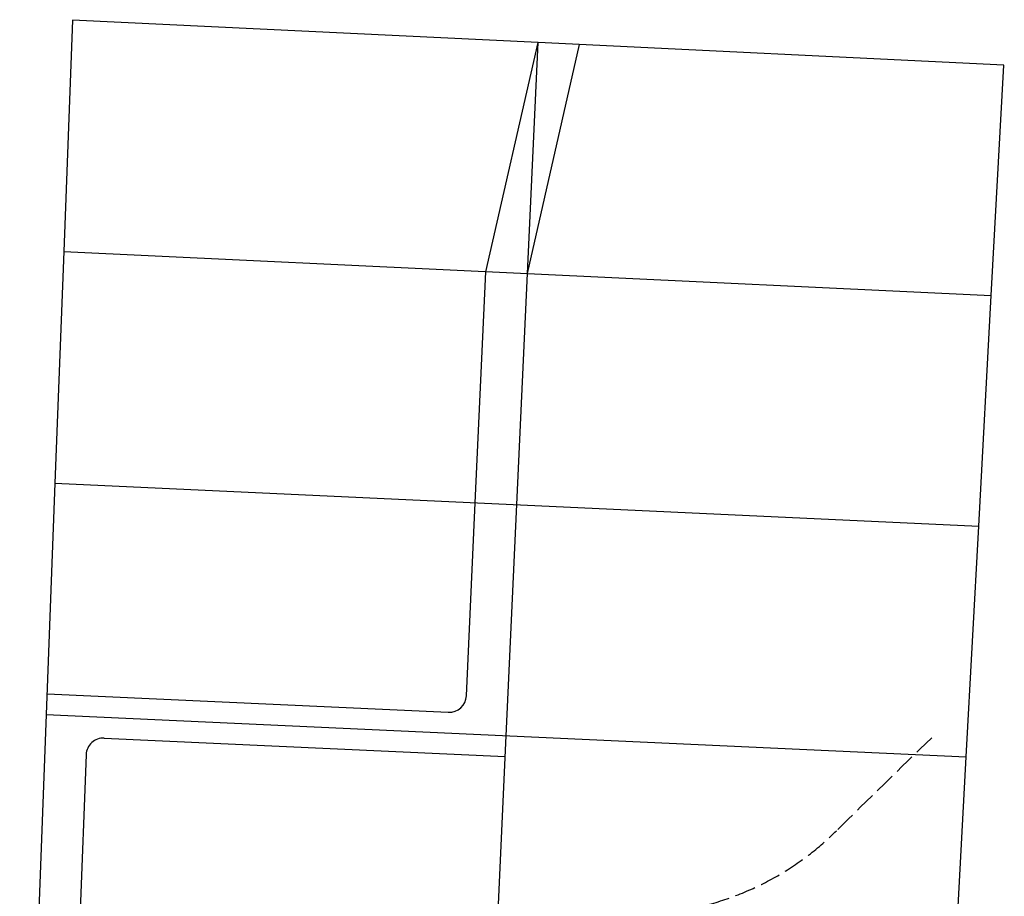
# Model space of a CAD drawing. Extents: x 1160386 to 1166236, y 216630 to 223485.
# Drawn here: x 1160399 to 1161821, y 222220 to 223485 of the extents above; entities that cross this region are included whole.
import ezdxf

# ---------------------------------------------------------------- set-up
doc = ezdxf.new("R2010")
doc.units = 0
doc.header["$LTSCALE"] = 50
doc.header["$MEASUREMENT"] = 0
doc.linetypes.add('FEATURE', pattern=[0.8, 0.6, -0.2])
for name, color, linetype in [('BANK', 14, 'FEATURE'), ('LL01-178', 14, 'CONTINUOUS'), ('SURVEY', 7, 'CONTINUOUS')]:
    doc.layers.add(name, color=color, linetype=linetype)

# ---------------------------------------------------------------- blocks, each defined once
blk = doc.blocks.new('LL01178')
at = {"layer": 'LL01-178'}
for p, q in [((25.6, 1338.1), (19.2, 1003.6)), ((698.7, 1318.3), (25.6, 1338.1)), ((629.6, 986), (698.7, 1318.3)), ((689.6, 984.4), (698.7, 1318.3)), ((689.6, 984.4), (758.7, 1316.5)), ((1371.8, 1298.4), (698.7, 1318.3)), ((1359.9, 965.2), (1371.8, 1298.4)), ((19.2, 1003.6), (12.8, 669.1)), ((19.2, 1003.6), (1359.9, 965.2)), ((620.4, 652.1), (629.6, 986)), ((680.4, 650.5), (689.6, 984.4)), ((1348, 631.9), (1359.9, 965.2)), ((12.8, 669.1), (6.4, 334.5)), ((12.8, 669.1), (1348, 631.9)), ((612.8, 373.2), (620.4, 652.1)), ((671.3, 316.6), (680.4, 650.5)), ((1336.1, 298.6), (1348, 631.9)), ((7.2, 364.5), (587.1, 348.9)), ((6.4, 334.5), (0, 0)), ((6.4, 334.5), (1336.1, 298.6)), ((662.1, -17.3), (671.3, 316.6)), ((91, 302.2), (670.5, 286.6)), ((1324.3, -34.6), (1336.1, 298.6)), ((65.3, 277.7), (60, -1.1)), ((0, 0), (2.2, -165)), ((0, 0), (662.1, -17.3)), ((60, 0.8), (69.6, -717.1)), ((662.1, -17.3), (1324.3, -34.6)), ((1325.6, -199.6), (1324.3, -34.6)), ((2.2, -165), (1325.6, -199.6)), ((2.2, -165), (4.4, -330)), ((1327, -364.6), (1325.6, -199.6)), ((4.4, -330), (1327, -364.6)), ((4.4, -330), (6.8, -506.5)), ((1153.2, -536.5), (1327, -364.6)), ((1327, -364.6), (1327, -364.6)), ((1332.5, -1030.8), (1327, -364.6)), ((6.8, -506.5), (1153.2, -536.5)), ((6.8, -506.5), (9.6, -715.6)), ((947.2, -740.1), (1153.2, -536.5)), ((9.6, -715.6), (947.2, -740.1)), ((9.6, -715.6), (11.2, -830.2)), ((69.6, -714.8), (70.5, -780.4)), ((672.8, -1011.4), (947.2, -740.1)), ((674.1, -1171.4), (11.2, -830.2)), ((11.2, -830.2), (17.8, -1322)), ((674.1, -1171.4), (672.8, -1011.4)), ((672.8, -1011.4), (1332.5, -1030.8)), ((1335.3, -1360.8), (1332.5, -1030.8)), ((675.6, -1341.4), (674.1, -1171.4)), ((17.8, -1322), (675.6, -1341.4)), ((675.6, -1341.4), (1335.3, -1360.8))]:
    blk.add_line(p, q, dxfattribs=at)
for centre, radius, start, end in [((587.8, 373.9), 25, 268.4531, 358.4318), ((90.3, 277.3), 25, 88.4531, 178.9025), ((61.2, -829.5), 50, 180.7701, 79.2332)]:
    blk.add_arc(centre, radius, start, end, dxfattribs=at)

msp = doc.modelspace()

# ---------------------------------------------------------------- linework, layer by layer
at = {"layer": 'BANK'}
msp.add_lwpolyline([(1161395, 222208, 0.128604), (1161578.8, 222314.3, -0.00351), (1161716.3, 222448.5, -6.063861)], format="xyb", dxfattribs=at)

# ---------------------------------------------------------------- block references
at = {"layer": 'SURVEY', "xscale": 0.9997943192884765, "yscale": 0.9997943192884765, "zscale": 0.9997943192884765, "rotation": 358.9249503752646}
msp.add_blockref('LL01178', (1160424.6, 222147.6), dxfattribs=at)

doc.saveas('drawing.dxf')
